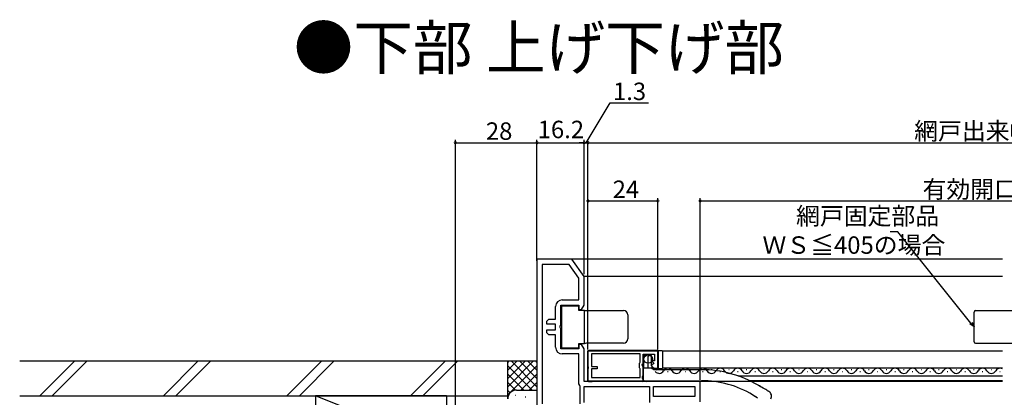
# Model space of a CAD drawing. Extents: x -72 to 1050, y 0 to 1584.
# Drawn here: x 365 to 703, y 1024 to 1153 of the extents above; entities that cross this region are included whole.
import ezdxf

# ---------------------------------------------------------------- set-up
doc = ezdxf.new("R2010")
doc.units = 0
doc.header["$LTSCALE"] = 5
doc.linetypes.add('YDIVIDE_1', pattern=[15, 10, -1, 1, -1, 1, -1])
for name, color, linetype in [('USER1', 3, 'CONTINUOUS'), ('YKK_11', 7, 'CONTINUOUS'), ('YKK_12', 2, 'CONTINUOUS'), ('YKK_13', 4, 'CONTINUOUS'), ('YKK_D', 6, 'CONTINUOUS'), ('YSS_K', 3, 'CONTINUOUS')]:
    doc.layers.add(name, color=color, linetype=linetype)
doc.styles.get("Standard").update_dxf_attribs({"font": 'txt', "bigfont": 'EXTFONT'})

msp = doc.modelspace()

# ---------------------------------------------------------------- linework, layer by layer
at = {"layer": 'YKK_11', "color": 0, "linetype": 'ByBlock', "lineweight": -2}
for p, q in [((542.500026, 1071.196836), (542.500026, 1008.696836)), ((554.500025, 1071.196836), (542.500026, 1071.196836)), ((558.700026, 1065.196836), (554.500025, 1071.196836)), ((544.300026, 1069.396836), (544.300026, 1021.496836)), ((553.562845, 1069.396836), (544.300026, 1069.396836)), ((544.300026, 1069.396836), (544.300026, 1021.496836)), ((556.900026, 1064.629436), (553.562845, 1069.396836)), ((556.900026, 1057.196836), (556.900026, 1064.629436)), ((558.700026, 1055.396836), (558.700026, 1065.196836)), ((548.900026, 1050.596836), (548.900026, 1054.896836)), ((550.700026, 1048.521336), (550.700026, 1055.396836)), ((550.700026, 1055.396836), (556.900026, 1055.396836)), ((551.200026, 1057.196836), (556.900026, 1057.196836)), ((556.900026, 1055.396836), (556.900026, 1053.896836)), ((557.834, 1053.896836), (558.700026, 1055.396836)), ((556.900026, 1053.896836), (557.834, 1053.896836)), ((545.900026, 1049.896836), (546.600026, 1050.596836)), ((545.900026, 1048.896836), (545.900026, 1049.896836)), ((548.900026, 1048.896836), (545.900026, 1048.896836)), ((546.600026, 1050.596836), (548.900026, 1050.596836)), ((548.900026, 1046.896836), (548.900026, 1048.896836)), ((550.512526, 1048.131023), (550.700026, 1048.521336)), ((550.512526, 1047.662649), (550.512526, 1048.131023)), ((550.700026, 1047.272336), (550.512526, 1047.662649)), ((545.900026, 1045.896836), (545.900026, 1046.896836)), ((545.900026, 1046.896836), (548.900026, 1046.896836)), ((546.600026, 1045.196836), (545.900026, 1045.896836)), ((548.900026, 1045.196836), (546.600026, 1045.196836)), ((548.900026, 1040.896836), (548.900026, 1045.196836)), ((550.700026, 1040.396836), (550.700026, 1047.272336)), ((557.834, 1041.896836), (556.900026, 1041.896836)), ((556.900026, 1041.896836), (556.900026, 1040.396836)), ((558.700026, 1040.396837), (557.834, 1041.896836)), ((556.900026, 1040.396836), (550.700026, 1040.396836)), ((556.900026, 1038.596836), (551.200026, 1038.596836)), ((556.900026, 1028.396836), (556.900026, 1038.596836)), ((558.700026, 1029.196836), (558.700026, 1040.396837)), ((584.000026, 1039.596836), (560.000026, 1039.596836)), ((560.000026, 1039.596836), (560.000026, 1034.355094)), ((577.900026, 1038.696836), (561.200026, 1038.696836)), ((561.200026, 1038.696836), (561.200026, 1034.296836)), ((577.900026, 1035.743246), (577.900026, 1038.696836)), ((579.000026, 1035.496836), (579.000026, 1038.496836)), ((579.000026, 1038.496836), (582.800026, 1038.496836)), ((582.800026, 1038.496836), (582.800026, 1036.296836)), ((584.000026, 1033.696836), (584.000026, 1039.596836)), ((560.000026, 1034.355094), (560.120026, 1034.171791)), ((560.120026, 1034.171791), (560.120026, 1033.621881)), ((561.200026, 1034.296836), (563.200026, 1034.296836)), ((563.200026, 1034.296836), (563.200026, 1033.496836)), ((577.700026, 1035.396836), (577.800026, 1035.570041)), ((577.700026, 1033.796836), (577.700026, 1035.396836)), ((577.800026, 1035.570041), (577.900026, 1035.743246)), ((578.546817, 1034.868278), (578.700026, 1035.196836)), ((579.000026, 1034.328165), (578.546817, 1034.868278)), ((578.700026, 1035.196836), (579.000026, 1035.496836)), ((579.000026, 1031.096836), (579.000026, 1034.328165)), ((582.05179, 1035.090021), (581.800854, 1034.878654)), ((582.37074, 1035.004559), (582.05179, 1035.090021)), ((582.182868, 1036.296836), (582.075762, 1036.038258)), ((582.075762, 1036.038258), (582.641131, 1035.472889)), ((582.800026, 1036.296836), (582.182868, 1036.296836)), ((582.641131, 1035.472889), (582.37074, 1035.004559)), ((560.120026, 1033.621881), (560.000026, 1033.438578)), ((560.000026, 1033.438578), (560.000026, 1029.396836)), ((563.200026, 1033.496836), (561.200026, 1033.496836)), ((561.200026, 1033.496836), (561.200026, 1030.496836)), ((577.800026, 1033.623631), (577.700026, 1033.796836)), ((577.900026, 1033.450426), (577.800026, 1033.623631)), ((577.900026, 1030.496836), (577.900026, 1033.450426)), ((578.700026, 1030.796836), (579.000026, 1031.096836)), ((578.700026, 1030.296836), (578.700026, 1030.796836)), ((583.095471, 1033.696836), (584.000026, 1033.696836)), ((557.166693, 1027.716967), (556.900026, 1028.396836)), ((557.300026, 1027.377032), (557.166693, 1027.716967)), ((557.300026, 1021.496836), (557.300026, 1027.377032)), ((598.500026, 1029.196836), (558.700026, 1029.196836)), ((558.700026, 1027.396836), (581.100026, 1027.396836)), ((558.700026, 1021.896836), (558.700026, 1027.396836)), ((558.700026, 1027.396836), (581.100026, 1027.396836)), ((560.000026, 1029.396836), (579.000026, 1029.396836)), ((561.200026, 1030.496836), (577.900026, 1030.496836)), ((561.200026, 1030.496836), (577.900026, 1030.496836)), ((579.000026, 1029.996836), (578.700026, 1030.296836)), ((579.000026, 1029.396836), (579.000026, 1029.996836)), ((581.100026, 1027.396836), (581.100026, 1021.896836)), ((582.500026, 1027.396836), (596.700026, 1027.396836)), ((582.500026, 1023.996836), (582.500026, 1027.396836)), ((582.500026, 1027.396836), (596.700026, 1027.396836)), ((596.700026, 1027.396836), (596.700026, 1023.996836)), ((598.500026, 1022.196836), (598.500026, 1029.196836)), ((596.700026, 1023.996836), (582.500026, 1023.996836))]:
    msp.add_line(p, q, dxfattribs=at)
for centre, radius, start, end in [((551.200026, 1054.896836), 2.3, 90.000009, 179.999991), ((551.200026, 1040.896837), 2.3, 180.000009, 269.999991), ((583.09547, 1034.996836), 1.3, 185.215901, 270.000018)]:
    msp.add_arc(centre, radius, start, end, dxfattribs=at)
at = {"layer": 'YKK_12'}
for p, q in [((702.246505, 1071.197786), (554.206963, 1071.197786)), ((702.246505, 1065.190494), (558.676894, 1065.190494)), ((702.246505, 1039.596836), (585.63599, 1039.596836)), ((702.246505, 1033.696836), (585.63599, 1033.696836)), ((611.440685, 1031.096836), (702.246505, 1031.096836)), ((702.246505, 1029.197786), (598.000025, 1029.197786)), ((702.246505, 1029.396836), (615.540884, 1029.396836))]:
    msp.add_line(p, q, dxfattribs=at)
at = {"layer": 'YKK_12', "linetype": 'Continuous'}
for p, q in [((584.508209, 1033.196836), (584.308209, 1033.196836)), ((587.508209, 1032.436836), (587.308209, 1032.436836)), ((590.508209, 1033.196836), (590.308209, 1033.196836)), ((593.508209, 1032.436836), (593.308209, 1032.436836)), ((596.508209, 1033.196836), (596.308209, 1033.196836)), ((599.508209, 1032.436836), (599.308209, 1032.436836)), ((602.508209, 1033.196836), (602.308209, 1033.196836)), ((605.508209, 1032.436836), (605.308209, 1032.436836)), ((608.508209, 1033.196836), (608.308209, 1033.196836)), ((611.508209, 1032.436836), (611.308209, 1032.436836)), ((614.508209, 1033.196836), (614.308209, 1033.196836)), ((617.508209, 1032.436836), (617.308209, 1032.436836)), ((620.508209, 1033.196836), (620.308209, 1033.196836)), ((623.508209, 1032.436836), (623.308209, 1032.436836)), ((626.508209, 1033.196836), (626.308209, 1033.196836)), ((629.508209, 1032.436836), (629.308209, 1032.436836)), ((632.508209, 1033.196836), (632.308209, 1033.196836)), ((635.508209, 1032.436836), (635.308209, 1032.436836)), ((638.508209, 1033.196836), (638.308209, 1033.196836)), ((641.508209, 1032.436836), (641.308209, 1032.436836)), ((644.508209, 1033.196836), (644.308209, 1033.196836)), ((647.508209, 1032.436836), (647.308209, 1032.436836)), ((650.508209, 1033.196836), (650.308209, 1033.196836)), ((653.508209, 1032.436836), (653.308209, 1032.436836)), ((656.508209, 1033.196836), (656.308209, 1033.196836)), ((659.508209, 1032.436836), (659.308209, 1032.436836)), ((662.508209, 1033.196836), (662.308209, 1033.196836)), ((665.508209, 1032.436836), (665.308209, 1032.436836)), ((668.508209, 1033.196836), (668.308209, 1033.196836)), ((671.508209, 1032.436836), (671.308209, 1032.436836)), ((674.508209, 1033.196836), (674.308209, 1033.196836)), ((677.508209, 1032.436836), (677.308209, 1032.436836)), ((680.508209, 1033.196836), (680.308209, 1033.196836)), ((683.508209, 1032.436836), (683.308209, 1032.436836)), ((686.508209, 1033.196836), (686.308209, 1033.196836)), ((686.508209, 1033.196836), (686.308209, 1033.196836)), ((689.508209, 1032.436836), (689.308209, 1032.436836)), ((692.508209, 1033.196836), (692.308209, 1033.196836)), ((695.508209, 1032.436836), (695.308209, 1032.436836)), ((698.508209, 1033.196836), (698.308209, 1033.196836)), ((701.508209, 1032.436836), (701.308209, 1032.436836))]:
    msp.add_line(p, q, dxfattribs=at)
at = {"layer": 'YKK_12', "linetype": 'YDIVIDE_1'}
msp.add_line((602.687844, 1029.196836), (598.000026, 1029.196836), dxfattribs=at)
at = {"layer": 'YKK_12', "linetype": 'Continuous'}
for centre, radius, start, end in [((584.408209, 1033.655245), 1.718409, 220.188403, 330.797455), ((587.408209, 1031.978427), 1.718409, 29.202545, 150.797455), ((590.408209, 1033.655245), 1.718409, 209.202545, 330.797455), ((593.408209, 1031.978427), 1.718409, 29.202545, 150.797455), ((596.408209, 1033.655245), 1.718409, 209.202545, 330.797455), ((599.408209, 1031.978427), 1.718409, 29.202545, 150.797455), ((602.408209, 1033.655245), 1.718409, 209.202545, 330.797455), ((605.408209, 1031.978427), 1.718409, 29.202545, 150.797455), ((608.408209, 1033.655245), 1.718409, 209.202545, 330.797455), ((611.408209, 1031.978427), 1.718409, 29.202545, 150.797455), ((614.408209, 1033.655245), 1.718409, 209.202545, 330.797455), ((617.408209, 1031.978427), 1.718409, 29.202545, 150.797455), ((620.408209, 1033.655245), 1.718409, 209.202545, 330.797455), ((623.408209, 1031.978427), 1.718409, 29.202545, 150.797455), ((626.408209, 1033.655245), 1.718409, 209.202545, 330.797455), ((629.408209, 1031.978427), 1.718409, 29.202545, 150.797455), ((632.408209, 1033.655245), 1.718409, 209.202545, 330.797455), ((635.408209, 1031.978427), 1.718409, 29.202545, 150.797455), ((638.408209, 1033.655245), 1.718409, 209.202545, 330.797455), ((641.408209, 1031.978427), 1.718409, 29.202545, 150.797455), ((644.408209, 1033.655245), 1.718409, 209.202545, 330.797455), ((647.408209, 1031.978427), 1.718409, 29.202545, 150.797455), ((650.408209, 1033.655245), 1.718409, 209.202545, 330.797455), ((653.408209, 1031.978427), 1.718409, 29.202545, 150.797455), ((656.408209, 1033.655245), 1.718409, 209.202545, 330.797455), ((659.408209, 1031.978427), 1.718409, 29.202545, 150.797455), ((662.408209, 1033.655245), 1.718409, 209.202545, 330.797455), ((665.408209, 1031.978427), 1.718409, 29.202545, 150.797455), ((668.408209, 1033.655245), 1.718409, 209.202545, 330.797455), ((671.408209, 1031.978427), 1.718409, 29.202545, 150.797455), ((674.408209, 1033.655245), 1.718409, 209.202545, 330.797455), ((677.408209, 1031.978427), 1.718409, 29.202545, 150.797455), ((680.408209, 1033.655245), 1.718409, 209.202545, 330.797455), ((683.408209, 1031.978427), 1.718409, 29.202545, 150.797455), ((686.408209, 1033.655245), 1.718409, 209.202545, 325.223181), ((689.399856, 1031.963402), 1.733055, 29.501429, 155.753733), ((692.408209, 1033.655245), 1.718409, 209.202545, 330.797455), ((695.408209, 1031.978427), 1.718409, 29.202545, 150.797455), ((698.408209, 1033.655245), 1.718409, 209.202545, 330.797455), ((701.408209, 1031.978427), 1.718409, 60.801778, 150.797455)]:
    msp.add_arc(centre, radius, start, end, dxfattribs=at)
at = {"layer": 'YKK_13', "linetype": 'Continuous'}
for p, q in [((550.900025, 1055.197786), (550.900025, 1040.597786)), ((550.900025, 1055.197786), (556.700025, 1055.197786)), ((556.700025, 1055.197786), (556.700025, 1053.697786)), ((556.700025, 1053.697786), (558.700025, 1053.697786)), ((558.700025, 1053.697786), (558.700025, 1042.097786)), ((559.448357, 1053.497786), (570.700025, 1053.497786)), ((570.700025, 1053.497786), (572.200025, 1053.497786)), ((573.700025, 1051.997786), (573.700025, 1043.797786)), ((692.500026, 1042.796836), (692.500026, 1052.996836)), ((693.000026, 1053.496836), (712.000026, 1053.496836)), ((556.700025, 1042.097786), (556.700025, 1040.597786)), ((558.700025, 1042.097786), (556.700025, 1042.097786)), ((570.700025, 1042.297786), (559.448357, 1042.297786)), ((572.200025, 1042.297786), (570.700025, 1042.297786)), ((693.000026, 1042.296836), (712.000026, 1042.296836)), ((556.700025, 1040.597786), (550.900025, 1040.597786)), ((559.800026, 1039.296836), (559.800026, 1038.396836)), ((559.800026, 1038.396836), (559.800026, 1029.696836)), ((559.800026, 1038.196836), (560.000026, 1038.196836)), ((564.400026, 1039.796836), (560.300026, 1039.796836)), ((564.400026, 1039.796836), (564.400026, 1039.596836)), ((583.846472, 1039.796836), (564.400026, 1039.796836)), ((579.200026, 1033.696836), (579.200026, 1037.796836)), ((579.700026, 1038.296836), (581.300025, 1038.296836)), ((580.700026, 1033.696836), (580.700026, 1037.796836)), ((581.800026, 1034.496837), (581.800026, 1037.796836)), ((583.846472, 1039.796836), (585.346472, 1039.796836)), ((584.200026, 1033.996836), (584.200026, 1039.296836)), ((585.700026, 1033.996836), (585.700026, 1039.296836)), ((583.846472, 1033.496836), (582.800026, 1033.496836)), ((585.346472, 1033.496836), (583.846472, 1033.496836)), ((560.300026, 1029.196836), (561.500026, 1029.196836)), ((564.400026, 1029.196836), (561.500026, 1029.196836)), ((561.700026, 1029.396836), (561.700026, 1029.196836)), ((564.400026, 1029.196836), (564.400026, 1029.396836)), ((578.751068, 1029.196836), (564.400026, 1029.196836)), ((580.251068, 1029.196836), (578.751068, 1029.196836))]:
    msp.add_line(p, q, dxfattribs=at)
at = {"layer": 'YKK_13'}
for p, q in [((579.437144, 1033.696836), (579.000026, 1033.696836)), ((579.000026, 1033.696836), (579.000026, 1033.396836)), ((579.000026, 1033.396836), (579.000026, 1031.296836)), ((579.000026, 1031.296836), (579.000026, 1029.696836)), ((581.711913, 1033.696836), (579.437144, 1033.696836)), ((599.000026, 1033.196836), (583.458338, 1033.196836)), ((579.000026, 1029.696836), (579.164666, 1029.532196)), ((579.164666, 1029.532196), (579.265879, 1029.430983)), ((579.265879, 1029.430983), (579.300026, 1029.396836)), ((579.300026, 1029.396836), (599.000026, 1029.396836)), ((618.50322, 1027.795024), (618.428118, 1027.83849)), ((618.50322, 1027.795024), (618.428118, 1027.83849)), ((619.058333, 1027.473748), (618.50322, 1027.795024)), ((618.840921, 1027.599578), (618.50322, 1027.795024)), ((619.165644, 1027.411642), (618.840921, 1027.599578)), ((619.599778, 1027.160382), (619.058333, 1027.473748)), ((619.464911, 1027.238439), (619.165644, 1027.411642)), ((619.72722, 1027.086626), (619.464911, 1027.238439)), ((620.114222, 1026.862644), (619.599778, 1027.160382)), ((616.501752, 1024.56285), (616.59975, 1024.506134)), ((616.599749, 1024.506134), (617.154862, 1024.184857)), ((616.599749, 1024.506134), (616.937451, 1024.310687)), ((616.937451, 1024.310687), (617.262173, 1024.122751)), ((617.154862, 1024.184857), (617.696307, 1023.871491)), ((617.262173, 1024.122751), (617.561441, 1023.949548)), ((617.561441, 1023.949548), (617.823749, 1023.797735)), ((617.696307, 1023.871491), (618.210751, 1023.573753)), ((617.823749, 1023.797735), (618.039019, 1023.673145)), ((619.94249, 1026.962036), (619.72722, 1027.086626)), ((620.10245, 1026.869457), (619.94249, 1026.962036)), ((620.200954, 1026.812447), (620.10245, 1026.869457)), ((620.588999, 1026.587863), (620.114222, 1026.862644)), ((620.234213, 1026.793197), (620.200954, 1026.812447)), ((621.012415, 1026.342808), (620.588999, 1026.587863)), ((621.374048, 1026.13351), (621.012415, 1026.342808)), ((621.664993, 1025.965125), (621.374048, 1026.13351)), ((621.878083, 1025.841797), (621.664993, 1025.965125)), ((622.00807, 1025.766565), (621.878083, 1025.841797)), ((622.05176, 1025.74128), (622.00807, 1025.766565))]:
    msp.add_line(p, q, dxfattribs=at)
at = {"layer": 'YKK_13', "linetype": 'Continuous'}
msp.add_circle((580.650026, 1036.846836), 1.45, dxfattribs=at)
for centre, radius, start, end in [((559.448357, 1054.997786), 1.5, 240.073565, 270), ((572.200025, 1051.997786), 1.5, 0, 90), ((693.000026, 1052.996836), 0.5, 90, 180), ((559.448357, 1040.797786), 1.5, 90, 119.926435), ((572.200025, 1043.797786), 1.5, 270, 0), ((693.000026, 1042.796836), 0.5, 180, 270), ((560.300026, 1039.296836), 0.5, 90, 180), ((579.700026, 1037.796836), 0.5, 90, 180), ((581.200026, 1037.796836), 0.5, 90, 180), ((581.300026, 1037.796836), 0.5, 0, 90), ((583.758082, 1039.359336), 0.446341, 351.950651, 78.577968), ((585.258086, 1039.359338), 0.446337, 351.95021, 78.578409), ((582.800026, 1034.496836), 1, 180, 270), ((583.758082, 1033.934337), 0.446341, 281.422057, 8.049324), ((585.258086, 1033.934335), 0.446337, 281.421616, 8.049765), ((560.300026, 1029.696836), 0.5, 180, 270), ((578.706517, 1029.688403), 0.493582, 275.178557, 340.630315), ((580.212138, 1029.683355), 0.488074, 274.574756, 324.05276)]:
    msp.add_arc(centre, radius, start, end, dxfattribs=at)
at = {"layer": 'YKK_13'}
for centre, radius, start, end in [((581.711913, 1033.396836), 0.3, 58.047254, 90), ((583.458338, 1036.196836), 3, 238.047254, 270), ((599.000026, 995.296836), 37.9, 59.161857, 90), ((599.000026, 995.296836), 34.1, 59.119639, 90), ((621.100025, 1024.096834), 1.9, 329.93955, 59.939557)]:
    msp.add_arc(centre, radius, start, end, dxfattribs=at)
at = {"layer": 'YKK_D'}
for p, q in [((559.350026, 1111.196836), (567.595082, 1124.855587)), ((567.595082, 1124.855587), (580.795082, 1124.855587)), ((514.500026, 1009.196836), (514.500026, 1112.196836)), ((542.500026, 1070.641061), (542.500026, 1112.196836)), ((542.500026, 1070.641061), (542.500026, 1112.196836)), ((558.700026, 1066.039225), (558.700026, 1112.196836)), ((558.700026, 1066.039225), (558.700026, 1112.196836)), ((560.000026, 1040.096836), (560.000026, 1112.196836)), ((560.000026, 1040.096836), (560.000026, 1112.196836)), ((514.500026, 1111.196836), (542.500026, 1111.196836)), ((542.500026, 1111.196836), (558.700026, 1111.196836)), ((558.700026, 1111.196836), (557.000026, 1111.196836)), ((558.700026, 1111.196836), (560.000026, 1111.196836)), ((558.700026, 1111.196836), (560.000026, 1111.196836)), ((560.000026, 1111.196836), (561.700026, 1111.196836)), ((560.000026, 1111.196836), (845.000026, 1111.196836)), ((560.000026, 1040.096836), (560.000026, 1092.196836)), ((584.000026, 1040.096836), (584.000026, 1092.196836)), ((598.500026, 1029.696836), (598.500026, 1092.196836)), ((560.000026, 1091.196836), (584.000026, 1091.196836)), ((598.500026, 1091.196836), (806.500026, 1091.196836)), ((666.38155, 1080.528781), (663.68155, 1080.528781)), ((691.437724, 1049.224057), (666.38155, 1080.528781))]:
    msp.add_line(p, q, dxfattribs=at)
at = {"layer": 'YKK_D', "linetype": 'ByBlock', "lineweight": -2}
for p, q in [((692.500026, 1047.896836), (691.082096, 1048.939414)), ((692.500026, 1047.896836), (691.437724, 1049.224057)), ((691.793351, 1049.5087), (692.500026, 1047.896836))]:
    msp.add_line(p, q, dxfattribs=at)
at = {"layer": 'YKK_D', "linetype": 'ByBlock', "const_width": 0.85}
for points in [[(514.606276, 1111.196836, 1), (514.393776, 1111.196836, 1)], [(542.393776, 1111.196836, 1), (542.606276, 1111.196836, 1)], [(542.606276, 1111.196836, 1), (542.393776, 1111.196836, 1)], [(558.593776, 1111.196836, 1), (558.806276, 1111.196836, 1)], [(558.593776, 1111.196836, 1), (558.806276, 1111.196836, 1)], [(560.106276, 1111.196836, 1), (559.893776, 1111.196836, 1)], [(560.106276, 1111.196836, 1), (559.893776, 1111.196836, 1)], [(560.106276, 1091.196836, 1), (559.893776, 1091.196836, 1)], [(583.893776, 1091.196836, 1), (584.106276, 1091.196836, 1)], [(598.606276, 1091.196836, 1), (598.393776, 1091.196836, 1)]]:
    msp.add_lwpolyline(points, format="xyb", close=True, dxfattribs=at)
at = {"layer": 'YSS_K', "color": 0, "linetype": 'Continuous'}
for p, q in [((365.000051, 1036.197786), (532.500026, 1036.197786)), ((532.500026, 1024.197786), (532.500026, 1036.197786)), ((365.000051, 1024.197786), (532.500026, 1024.197786))]:
    msp.add_line(p, q, dxfattribs=at)
at = {"layer": 'YSS_K', "linetype": 'Continuous'}
for p, q in [((371.868, 1024.197786), (383.868, 1036.197786)), ((376.110641, 1024.197786), (388.110641, 1036.197786)), ((414.294407, 1024.197786), (426.294407, 1036.197786)), ((418.537048, 1024.197786), (430.537048, 1036.197786)), ((456.720814, 1024.197786), (468.720814, 1036.197786)), ((460.963455, 1024.197786), (472.963455, 1036.197786)), ((499.147221, 1024.197786), (511.147221, 1036.197786)), ((503.389862, 1024.197786), (515.389861, 1036.197786)), ((532.500026, 1036.197786), (542.500026, 1036.197786)), ((532.500026, 1023.197786), (532.500026, 1036.197786)), ((541.357875, 1036.197786), (532.500026, 1027.339922)), ((538.529475, 1036.197786), (532.500026, 1030.168352)), ((535.701045, 1036.197786), (532.500026, 1032.996782)), ((532.872615, 1036.197786), (532.500026, 1035.825197)), ((542.500026, 1034.511492), (532.500026, 1024.511492)), ((540.813731, 1026.197786), (532.500026, 1034.511492)), ((542.500026, 1027.339922), (533.642177, 1036.197786)), ((542.500026, 1030.168352), (536.470576, 1036.197786)), ((542.500026, 1032.996782), (539.299006, 1036.197786)), ((542.500026, 1035.825197), (542.127437, 1036.197786)), ((537.985316, 1026.197786), (532.500026, 1031.683062)), ((542.500026, 1031.683062), (537.014735, 1026.197786)), ((535.174586, 1026.180086), (532.500026, 1028.854647)), ((542.500026, 1028.854647), (539.825465, 1026.180086)), ((506.500035, 1008.197783), (466.500026, 1024.197786)), ((466.500026, 1024.197786), (466.500026, 1008.197782)), ((511.500026, 1024.197786), (466.500026, 1024.197786)), ((511.500026, 1024.197786), (511.500026, 1008.197783)), ((533.294643, 1025.231585), (532.500026, 1026.026216)), ((535.30508, 1024.369982), (535.105067, 1024.369982)), ((535.500026, 1026.197786), (542.500026, 1026.197786)), ((538.643153, 1023.702364), (538.443141, 1023.702364))]:
    msp.add_line(p, q, dxfattribs=at)
msp.add_arc((535.500026, 1023.197786), 3, 90.000001, 180.000001, dxfattribs=at)

# ---------------------------------------------------------------- texts
at = {"layer": 'USER1'}
msp.add_text('●下部 上げ下げ部', height=15, dxfattribs=at).set_placement((459.011328, 1136.384562))
at = {"layer": 'YKK_D'}
for s, p in [('1.3', (568.595082, 1125.855587)), ('16.2', (542.758664, 1112.755639)), ('網戸出来幅＝ＷＳ－３５', (671.940026, 1112.196836)), ('28', (524.980026, 1112.196836)), ('24', (568.480026, 1092.196836)), ('有効開口＝Ｗ－１１２', (674.820026, 1092.196836)), ('網戸固定部品', (631.40155, 1083.021233)), ('ＷＳ≦405の場合', (619.88155, 1073.021233))]:
    msp.add_text(s, height=6, dxfattribs=at).set_placement(p)

doc.saveas('drawing.dxf')
